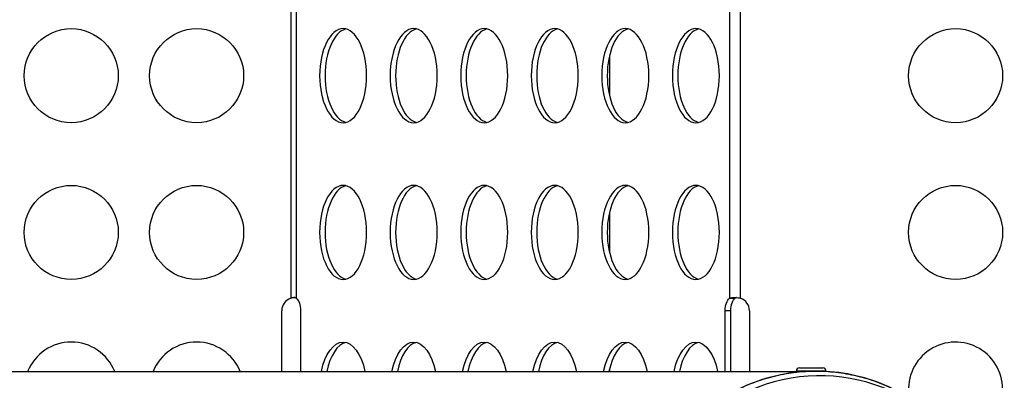
# Model space of a CAD drawing. Units: millimetres. Extents: x 2710 to 24356, y 17322 to 23886.
# Drawn here: x 5168 to 5482, y 19833 to 19948 of the extents above; entities that cross this region are included whole.
import ezdxf

# ---------------------------------------------------------------- set-up
doc = ezdxf.new("R2010")
doc.units = ezdxf.units.MM
doc.header["$MEASUREMENT"] = 0
doc.styles.get("Standard").update_dxf_attribs({"font": 'arial.ttf'})
doc.dimstyles.get("Standard").update_dxf_attribs({"dimtxt": 0.18, "dimasz": 0.18, "dimexe": 0.18, "dimexo": 0.0625, "dimgap": 0.09, "dimtad": 0, "dimtih": 1, "dimtoh": 1, "dimdec": 4, "dimzin": 0, "dimdsep": 46, "dimtxsty": 'Standard', "dimcen": 0.09, "dimadec": 0, "dimazin": 0, "dimtfac": 1, "dimtdec": 4, "dimtofl": 0, "dimtmove": 0, "dimatfit": 3, "dimfxl": 1, "dimtolj": 1, "dimtzin": 0, "dimarcsym": 0})

# ---------------------------------------------------------------- blocks, each defined once
blk = doc.blocks.new('*D49')
at = {"color": 0, "lineweight": -2, "transparency": 16777216}
for p, q in [((3279.38, 23337.26), (3279.38, 23457.44)), ((3389.38, 23457.26), (24236.02, 23457.26)), ((24346.02, 23337.26), (24346.02, 23457.44))]:
    blk.add_line(p, q, dxfattribs=at)
at = {"color": 0, "transparency": 16777216}
for points in [[(3389.38, 23475.59), (3389.38, 23438.92), (3279.38, 23457.26)], [(24236.02, 23475.59), (24236.02, 23438.92), (24346.02, 23457.26)]]:
    blk.add_solid(points, dxfattribs=at)
at = {"layer": 'Defpoints', "color": 0, "transparency": 16777216}
for p in [(24346.02, 23457.26), (3279.38, 19476.65), (24346.02, 18655.08)]:
    blk.add_point(p, dxfattribs=at)
at = {"color": 0, "transparency": 16777216, "insert": (13812.7, 23695.32), "char_height": 290, "attachment_point": 5}
blk.add_mtext('\\A1;2105', dxfattribs=at)
blk = doc.blocks.new('*D50')
at = {"color": 0, "lineweight": -2, "transparency": 16777216}
for p, q in [((3258.35, 23289.87), (3138.17, 23289.87)), ((3138.35, 17432.76), (3138.35, 23179.87)), ((3258.35, 17322.76), (3138.17, 17322.76))]:
    blk.add_line(p, q, dxfattribs=at)
at = {"color": 0, "transparency": 16777216}
for points in [[(3120.02, 23179.87), (3156.69, 23179.87), (3138.35, 23289.87)], [(3120.02, 17432.76), (3156.69, 17432.76), (3138.35, 17322.76)]]:
    blk.add_solid(points, dxfattribs=at)
at = {"layer": 'Defpoints', "color": 0, "transparency": 16777216}
for p in [(3138.35, 23289.87), (20759.84, 23289.87), (20661.02, 17322.76)]:
    blk.add_point(p, dxfattribs=at)
at = {"color": 0, "transparency": 16777216, "insert": (2900.29, 20306.31), "char_height": 290, "attachment_point": 5, "rotation": 90}
blk.add_mtext('\\A1;595', dxfattribs=at)

msp = doc.modelspace()

# ---------------------------------------------------------------- linework, layer by layer
for p, q in [((5254.0189, 19950.92745), (5254.0189, 19858.95791)), ((5255.75095, 19950.92729), (5255.75095, 19858.95806)), ((5394.0189, 19950.92745), (5394.0189, 19858.95791)), ((5397.483, 19858.95806), (5397.483, 19950.92729)), ((5355.71376, 19936.40003), (5355.71376, 19923.48533)), ((5355.71376, 19886.40003), (5355.71376, 19873.48533)), ((5394.0189, 19858.95791), (5395.17937, 19858.95791)), ((5395.17937, 19858.95791), (5395.75095, 19858.95791)), ((5251.1619, 19835.59285), (5251.1619, 19854.94268)), ((5257.17967, 19854.94268), (5257.17967, 19835.59285)), ((5394.32245, 19854.94268), (5392.5904, 19854.94268)), ((5392.5904, 19835.59285), (5392.5904, 19854.94268)), ((5394.32245, 19854.94268), (5394.32245, 19835.59285)), ((5400.34045, 19854.94268), (5400.34045, 19835.59285)), ((5083.66054, 19835.59285), (5415.28032, 19835.59285)), ((5355.71376, 19836.40003), (5355.71376, 19835.59285)), ((5423.54154, 19835.70285), (5415.28032, 19835.70285)), ((5415.28032, 19835.70285), (5415.28032, 19835.59285)), ((5415.28032, 19835.59285), (5418.21129, 19835.59285)), ((5416.27032, 19836.69285), (5423.79032, 19836.69285)), ((5417.63032, 19835.59285), (5417.63032, 19835.55498)), ((5424.78032, 19835.70285), (5423.54154, 19835.70285)), ((5423.54154, 19835.65946), (5423.54154, 19835.70285)), ((5424.78032, 19835.70285), (5424.78032, 19835.60236))]:
    msp.add_line(p, q)
for centre in [(5184.0189, 19929.94268), (5224.0189, 19929.94268), (5466.09045, 19929.94268), (5184.0189, 19879.94268), (5224.0189, 19879.94268), (5466.09045, 19879.94268)]:
    msp.add_circle(centre, 15)
for centre, radius, start, end in [((5255.4119, 19854.94268), 4.25, 109.1331583, 180), ((5396.09045, 19854.94268), 4.25, 0, 70.8733273), ((5184.0189, 19829.94268), 15, 22.1280524, 157.8719476), ((5224.0189, 19829.94268), 15, 22.1280524, 157.8719476), ((5466.09045, 19829.94268), 15, 0, 190.6331169), ((5416.27032, 19835.70285), 0.99, 90, 180), ((5423.79032, 19835.70285), 0.99, 360, 90)]:
    msp.add_arc(centre, radius, start, end)
at = {"extrusion": (0, 0, -1)}
for centre, major_axis, start_param, end_param in [((5270.75117, 19929.94268), (0, 15), -4.71238898, 1.570796327), ((5293.25117, 19929.94268), (0, 15), -4.71238898, 1.570796327), ((5315.75117, 19929.94268), (0, 15), -4.71238898, 1.570796327), ((5338.25117, 19929.94268), (0, 15), -4.71238898, 1.570796327), ((5360.75117, 19929.94268), (0, 15), -4.71238898, 1.570796327), ((5383.25117, 19929.94268), (0, 15), -4.71238898, 1.570796327), ((5270.75117, 19879.94268), (0, 15), -4.71238898, 1.570796327), ((5293.25117, 19879.94268), (0, 15), -4.71238898, 1.570796327), ((5315.75117, 19879.94268), (0, 15), -4.71238898, 1.570796327), ((5338.25117, 19879.94268), (0, 15), -4.71238898, 1.570796327), ((5360.75117, 19879.94268), (0, 15), -4.71238898, 1.570796327), ((5383.25117, 19879.94268), (0, 15), -4.71238898, 1.570796327), ((5255.05467, 19854.94268), (0, 4.25), 0.333823413, 1.570796327), ((5394.7154, 19854.94268), (0, 4.25), -1.570796327, -0.333936608), ((5270.75117, 19829.94268), (0, 15), -1.184588956, 1.184588956), ((5293.25117, 19829.94268), (0, 15), -1.184588956, 1.184588956), ((5315.75117, 19829.94268), (0, 15), -1.184588956, 1.184588956), ((5338.25117, 19829.94268), (0, 15), -1.184588956, 1.184588956), ((5360.75117, 19829.94268), (0, 15), -1.184588956, 1.184588956), ((5383.25117, 19829.94268), (0, 15), -1.184588956, 1.184588956)]:
    msp.add_ellipse(centre, major_axis=major_axis, ratio=0.5, start_param=start_param, end_param=end_param, dxfattribs=at)
for centre, major_axis, ratio, start_param, end_param in [((5272.48323, 19929.94268), (0, 15), 0.5, 0.115728206, 3.025864448), ((5294.98323, 19929.94268), (0, 15), 0.5, 0.115728206, 3.025864448), ((5317.48323, 19929.94268), (0, 15), 0.5, 0.115728206, 3.025864448), ((5339.98323, 19929.94268), (0, 15), 0.5, 0.115728206, 3.025864448), ((5362.48323, 19929.94268), (0, 15), 0.5, 0.115728206, 3.025864448), ((5384.98323, 19929.94268), (0, 15), 0.5, 0.115728206, 3.025864448), ((5272.48323, 19879.94268), (0, 15), 0.5, 0.115728206, 3.025864448), ((5294.98323, 19879.94268), (0, 15), 0.5, 0.115728206, 3.025864448), ((5317.48323, 19879.94268), (0, 15), 0.5, 0.115728206, 3.025864448), ((5339.98323, 19879.94268), (0, 15), 0.5, 0.115728206, 3.025864448), ((5362.48323, 19879.94268), (0, 15), 0.5, 0.115728206, 3.025864448), ((5384.98323, 19879.94268), (0, 15), 0.5, 0.115728206, 3.025864448), ((5396.44745, 19854.94268), (0, 4.25), 0.5, 0.333936608, 1.570796327), ((5272.48323, 19829.94268), (0, 15), 0.5, 0.115728206, 1.184588956), ((5294.98323, 19829.94268), (0, 15), 0.5, 0.115728206, 1.184588956), ((5317.48323, 19829.94268), (0, 15), 0.5, 0.115728206, 1.184588956), ((5339.98323, 19829.94268), (0, 15), 0.5, 0.115728206, 1.184588956), ((5362.48323, 19829.94268), (0, 15), 0.5, 0.115728206, 1.184588956), ((5384.98323, 19829.94268), (0, 15), 0.5, 0.115728206, 1.184588956), ((5422.81295, 19778.44285), (0, 55.7883), 0.990268069, -0.618091962, 0.952704365)]:
    msp.add_ellipse(centre, major_axis=major_axis, ratio=ratio, start_param=start_param, end_param=end_param)
for points, knots in [([(5254.0189, 19858.95791), (5254.14373, 19859.01551), (5254.27219, 19859.06308), (5254.52944, 19859.13667), (5254.65657, 19859.16262), (5254.86217, 19859.18749), (5254.9419, 19859.19252), (5255.174, 19859.19273), (5255.31477, 19859.17267), (5255.56345, 19859.09365), (5255.66781, 19859.03476), (5255.75095, 19858.95806)], [0, 0, 0, 0, 0.0412458917, 0.0412458917, 0.0817489202, 0.0817489202, 0.1084569693, 0.1084569693, 0.1622537702, 0.1622537702, 0.2172755873, 0.2172755873, 0.2172755873, 0.2172755873]), ([(5394.0189, 19858.95791), (5394.40289, 19859.13508), (5395.48758, 19859.27226), (5396.90699, 19859.0909), (5397.483, 19858.95806)], [1.2368597187, 1.2368597187, 1.2368597187, 1.2368597187, 1.6184368735, 1.9046197396, 1.9046197396, 1.9046197396, 1.9046197396]), ([(5396.17468, 19859.16229), (5396.10259, 19859.14712), (5396.03575, 19859.12637), (5395.88773, 19859.06308), (5395.81337, 19859.01551), (5395.75095, 19858.95791)], [0.14672934202, 0.14672934202, 0.14672934202, 0.14672934202, 0.17574641271, 0.17574641271, 0.21692591503, 0.21692591503, 0.21692591503, 0.21692591503]), ([(5375.34486, 19811.61036), (5376.63928, 19813.44873), (5378.04418, 19815.21268), (5381.04556, 19818.55659), (5382.64758, 19820.14215), (5386.01949, 19823.10482), (5387.79485, 19824.48756), (5391.48998, 19827.02888), (5393.41657, 19828.19132), (5397.38339, 19830.274), (5399.43037, 19831.19832), (5403.61203, 19832.79372), (5405.75397, 19833.46752), (5410.09414, 19834.55399), (5412.30004, 19834.96829), (5416.73587, 19835.52941), (5418.97344, 19835.67783), (5423.44465, 19835.70734), (5425.68607, 19835.58779), (5430.12951, 19835.0838), (5432.33937, 19834.69892), (5436.69185, 19833.66966), (5438.842, 19833.02352), (5443.04499, 19831.48283), (5445.1051, 19830.58529), (5449.09729, 19828.55491), (5451.03663, 19827.41914), (5454.55784, 19825.06609), (5456.16047, 19823.86802), (5457.6955, 19822.58911)], [0, 0, 0, 0, 6.765649213, 6.765649213, 13.535145792, 13.535145792, 20.300785205, 20.300785205, 27.0722946, 27.0722946, 33.837209886, 33.837209886, 40.604918409, 40.604918409, 47.372688978, 47.372688978, 54.136000348, 54.136000348, 60.905149204, 60.905149204, 67.667786431, 67.667786431, 74.432639812, 74.432639812, 81.198004645, 81.198004645, 87.957622519, 87.957622519, 93.971968937, 93.971968937, 93.971968937, 93.971968937]), ([(5459.37231, 19821.13593), (5457.81439, 19822.53992), (5453.27632, 19826.19664), (5444.98685, 19830.9886), (5434.38686, 19834.57828), (5423.29705, 19836.0107), (5412.1436, 19835.23083), (5401.35512, 19832.26862), (5391.34621, 19827.23792), (5382.50151, 19820.33206), (5377.60778, 19814.65496), (5375.45861, 19811.60266)], [0.7324060166, 0.7324060166, 0.7324060166, 0.7324060166, 0.75, 0.78125, 0.8125, 0.84375, 0.875, 0.90625, 0.9375, 0.96875, 1, 1, 1, 1])]:
    msp.add_open_spline(points, degree=3, knots=knots)
msp.add_open_spline([(5255.32878, 19859.16224), (5254.89978, 19859.12604), (5254.4511, 19859.05762), (5254.0189, 19858.95791)], degree=3)

# ---------------------------------------------------------------- dimensions: what is measured, and where the dimension line sits
dim = msp.add_linear_dim(base=(24346.01783, 23457.25625), p1=(3279.37576, 19476.65016), p2=(24346.01783, 18655.07928), angle=180, text='2105', dimstyle='Standard', override={"dimtxt": 290, "dimasz": 110, "dimgap": 90, "dimtad": 2, "dimtih": 0, "dimtoh": 0, "dimfxl": 120, "dimfxlon": 1})
dim.commit()
dim.dimension.update_dxf_attribs({"geometry": '*D49', "text_midpoint": (13812.69679, 23457.25625), "dimtype": 160})
dim = msp.add_linear_dim(base=(3138.35246, 23289.86524), p1=(20661.01522, 17322.76136), p2=(20759.83852, 23289.86524), angle=90, text='595', dimstyle='Standard', override={"dimtxt": 290, "dimasz": 110, "dimgap": 90, "dimtad": 2, "dimtih": 0, "dimtoh": 0, "dimfxl": 120, "dimfxlon": 1})
dim.commit()
dim.dimension.update_dxf_attribs({"geometry": '*D50', "text_midpoint": (2900.28629, 20306.3133)})

doc.saveas('drawing.dxf')
